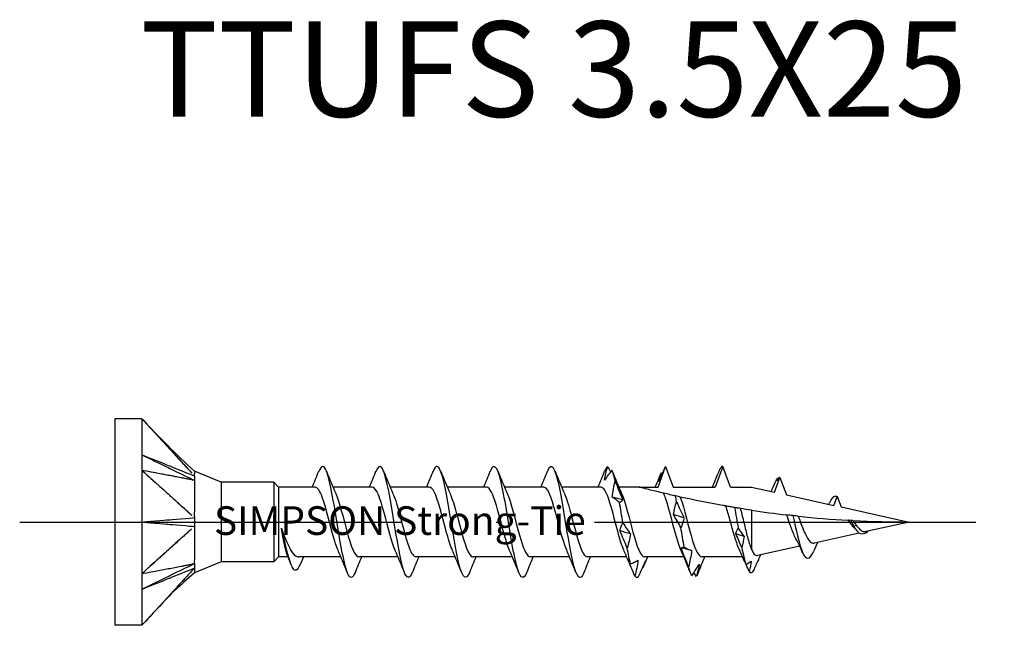
# Model space of a CAD drawing. Units: millimetres. Extents: x 2817 to 5230, y 833 to 1369.
# Drawn here: x 3421 to 3452, y 1196 to 1215 of the extents above; entities that cross this region are included whole.
import ezdxf

# ---------------------------------------------------------------- set-up
doc = ezdxf.new("R2010")
doc.units = ezdxf.units.MM
doc.linetypes.add('ACAD_ISO10W100', pattern=[18, 12, -3, 0, -3])
doc.layers.add('Axis', color=4, linetype='ACAD_ISO10W100')
doc.layers.add('Part', color=7, linetype='Continuous', lineweight=25)
doc.styles.get("Standard").update_dxf_attribs({"font": 'arial.ttf'})

# ---------------------------------------------------------------- blocks, each defined once
blk = doc.blocks.new('TTUFS 3.5X25')
at = {"layer": 'Axis'}
blk.add_line((-3, 0), (28, 0), dxfattribs=at)
at = {"layer": 'Part'}
for p, q in [((0, 3.25), (0, -3.25)), ((0.85, 3.25), (0, 3.25)), ((0.85, 3.25), (0.85, 1.625)), ((0.85, 1.625), (0.85, -1.625)), ((3.345, 1.25), (2.5, 1.6)), ((17.102, 1.1), (17.338, 1.75)), ((17.338, 1.75), (17.575, 1.1)), ((19.138, 1.75), (18.902, 1.1)), ((19.375, 1.1), (19.138, 1.75)), ((3.345, 1.25), (3.345, -1.25)), ((5, 1.25), (3.345, 1.25)), ((5, 1.25), (5, -1.25)), ((5.15, 1.1), (5, 1.25)), ((20.938, 1.405), (21.138, 0.856)), ((5.15, 1.1), (5.15, -1.1)), ((6.302, 1.1), (5.15, 1.1)), ((8.102, 1.1), (6.863, 1.1)), ((9.902, 1.1), (8.663, 1.1)), ((11.702, 1.1), (10.463, 1.1)), ((13.502, 1.1), (12.263, 1.1)), ((15.302, 1.1), (14.063, 1.1)), ((16.5, 1.1), (15.863, 1.1)), ((16.5, 1.1), (17.102, 1.1)), ((17.575, 1.1), (18.902, 1.1)), ((19.375, 1.1), (20.038, 1.1)), ((20.038, 1.1), (20.768, 0.938)), ((21.138, 0.856), (22.635, 0.524)), ((22.635, 0.524), (22.738, 0.807)), ((22.738, 0.807), (22.859, 0.475)), ((20.038, 0.371), (20.038, -0.864)), ((22.859, 0.475), (25, 0)), ((25, 0), (23.656, -0.298)), ((23.333, -0.096), (23.263, -0.145)), ((23.43, -0.348), (22.014, -0.662)), ((21.558, -0.763), (20.233, -1.057)), ((21.582, -0.814), (21.57, -0.789)), ((5.15, -1.1), (5, -1.25)), ((5.454, -1.1), (5.15, -1.1)), ((7.113, -1.1), (5.784, -1.1)), ((8.913, -1.1), (7.675, -1.1)), ((10.713, -1.1), (9.475, -1.1)), ((12.513, -1.1), (11.275, -1.1)), ((14.313, -1.1), (13.075, -1.1)), ((16.113, -1.1), (14.875, -1.1)), ((17.913, -1.1), (16.675, -1.1)), ((19.761, -1.1), (18.475, -1.1)), ((3.345, -1.25), (2.5, -1.6)), ((5, -1.25), (3.345, -1.25)), ((0.85, -1.625), (0.85, -3.25)), ((0.85, -3.25), (0, -3.25))]:
    blk.add_line(p, q, dxfattribs=at)
for points, knots in [([(0.85, 3.25), (0.934, 3.159), (1.62, 2.41), (1.813, 2.2), (1.95, 2.05), (2.122, 1.863), (2.156, 1.825), (2.207, 1.77), (2.263, 1.709), (2.307, 1.661), (2.345, 1.619), (2.399, 1.56), (2.409, 1.55), (2.417, 1.541)], [0.000001, 0.000001, 0.000001, 0.000001, 0.0384543, 0.0384543, 0.1345902, 0.1345902, 0.1586236, 0.1586236, 0.1700872, 0.1700872, 0.2560705, 0.2560705, 0.2896502, 0.2896502, 0.2896502, 0.2896502]), ([(0.85, 3.25), (0.985, 3.102), (1.972, 2.026), (2.262, 1.709), (2.335, 1.628), (2.409, 1.548)], [-0.1476095, -0.1476095, -0.1476095, -0.1476095, -0.0478353, -0.0478353, -0.0138142, -0.0138142, -0.0138142, -0.0138142]), ([(0.85, 2.113), (0.925, 2.076), (1.62, 1.738), (1.73, 1.685), (2.423, 1.348), (2.5, 1.311)], [-0.05169206, -0.05169206, -0.05169206, -0.05169206, -0.02584654, -0.02584654, -0.000001, -0.000001, -0.000001, -0.000001]), ([(0.85, 2.113), (0.929, 2.081), (1.62, 1.804), (1.73, 1.759), (2.424, 1.48), (2.5, 1.45)], [0.000001, 0.000001, 0.000001, 0.000001, 0.02667335, 0.02667335, 0.05334567, 0.05334567, 0.05334567, 0.05334567]), ([(14.759, -1.592), (14.732, -1.662), (14.705, -1.71), (14.678, -1.733), (14.562, -1.832), (14.446, -1.453), (14.329, -0.828), (14.213, -0.202), (14.097, 0.629), (13.981, 1.16), (13.864, 1.692), (13.748, 1.888), (13.632, 1.631), (13.627, 1.62), (13.622, 1.608), (13.617, 1.596)], [15.285302, 15.285302, 15.285302, 15.285302, 15.568695, 15.568695, 15.568695, 16.786119, 16.786119, 16.786119, 18.003542, 18.003542, 18.003542, 19.220965, 19.220965, 19.220965, 19.272217, 19.272217, 19.272217, 19.272217]), ([(0.85, 1.625), (0.934, 1.55), (1.62, 0.932), (1.813, 0.758), (1.95, 0.635), (2.122, 0.48), (2.156, 0.449), (2.207, 0.403), (2.263, 0.353), (2.307, 0.314), (2.345, 0.279), (2.399, 0.23), (2.409, 0.222), (2.417, 0.214)], [0.000001, 0.000001, 0.000001, 0.000001, 0.0384543, 0.0384543, 0.1345902, 0.1345902, 0.1586236, 0.1586236, 0.1700872, 0.1700872, 0.2560705, 0.2560705, 0.2896502, 0.2896502, 0.2896502, 0.2896502]), ([(2.5, 1.311), (2.492, 1.311), (2.484, 1.311), (2.464, 1.315), (2.454, 1.318), (2.424, 1.325), (2.417, 1.327), (2.345, 1.34), (2.307, 1.347), (2.242, 1.36), (2.216, 1.365), (2.156, 1.376), (2.122, 1.383), (1.95, 1.415), (1.813, 1.442), (1.62, 1.478), (0.934, 1.609), (0.85, 1.625)], [0.000001, 0.000001, 0.000001, 0.000001, 0.00422365, 0.00422365, 0.00770481, 0.00770481, 0.01354891, 0.01354891, 0.02044757, 0.02044757, 0.02504646, 0.02504646, 0.03117778, 0.03117778, 0.05570368, 0.05570368, 0.06551375, 0.06551375, 0.06551375, 0.06551375]), ([(0.85, 1.625), (0.985, 1.503), (1.972, 0.615), (2.262, 0.353), (2.335, 0.286), (2.409, 0.219)], [-0.1476095, -0.1476095, -0.1476095, -0.1476095, -0.0478353, -0.0478353, -0.0138142, -0.0138142, -0.0138142, -0.0138142]), ([(2.409, 1.328), (2.164, 1.376), (1.588, 1.484), (1.487, 1.504), (0.944, 1.607), (0.85, 1.625)], [-0.09560427, -0.09560427, -0.09560427, -0.09560427, -0.04314856, -0.04314856, 0, 0, 0, 0]), ([(2.5, 1.6), (2.5, 1.6), (2.5, 1.6), (2.5, 1.598), (2.5, 1.585), (2.5, 1.527), (2.496, 1.474), (2.5, 1.45)], [0.03447292, 0.03447292, 0.03447292, 0.03447292, 0.03515068, 0.03515068, 0.04582389, 0.04582389, 0.06122132, 0.06122132, 0.06122132, 0.06122132]), ([(7.559, -1.587), (7.491, -1.756), (7.422, -1.796), (7.354, -1.675), (7.238, -1.469), (7.122, -0.813), (7.005, -0.104), (6.889, 0.605), (6.773, 1.318), (6.656, 1.603), (6.577, 1.799), (6.497, 1.783), (6.417, 1.589)], [40.418043, 40.418043, 40.418043, 40.418043, 41.134584, 41.134584, 41.134584, 42.352007, 42.352007, 42.352007, 43.56943, 43.56943, 43.56943, 44.404958, 44.404958, 44.404958, 44.404958]), ([(9.359, -1.591), (9.272, -1.802), (9.185, -1.795), (9.098, -1.544), (8.982, -1.21), (8.865, -0.465), (8.749, 0.238), (8.633, 0.942), (8.517, 1.556), (8.4, 1.709), (8.339, 1.789), (8.278, 1.739), (8.217, 1.587)], [34.134858, 34.134858, 34.134858, 34.134858, 35.047467, 35.047467, 35.047467, 36.264891, 36.264891, 36.264891, 37.482314, 37.482314, 37.482314, 38.121773, 38.121773, 38.121773, 38.121773]), ([(11.159, -1.595), (11.053, -1.854), (10.948, -1.764), (10.842, -1.354), (10.725, -0.904), (10.609, -0.1), (10.493, 0.571), (10.377, 1.243), (10.26, 1.735), (10.144, 1.75), (10.102, 1.755), (10.059, 1.697), (10.017, 1.589)], [27.851673, 27.851673, 27.851673, 27.851673, 28.960351, 28.960351, 28.960351, 30.177774, 30.177774, 30.177774, 31.395198, 31.395198, 31.395198, 31.838588, 31.838588, 31.838588, 31.838588]), ([(12.959, -1.596), (12.951, -1.617), (12.943, -1.636), (12.934, -1.653), (12.818, -1.886), (12.702, -1.66), (12.586, -1.112), (12.469, -0.564), (12.353, 0.27), (12.237, 0.883), (12.121, 1.496), (12.004, 1.847), (11.888, 1.723), (11.864, 1.698), (11.841, 1.654), (11.817, 1.593)], [21.568487, 21.568487, 21.568487, 21.568487, 21.655812, 21.655812, 21.655812, 22.873235, 22.873235, 22.873235, 24.090658, 24.090658, 24.090658, 25.308081, 25.308081, 25.308081, 25.555402, 25.555402, 25.555402, 25.555402]), ([(15.411, 1.319), (15.421, 1.388), (15.435, 1.458), (15.469, 1.598), (15.488, 1.669), (15.509, 1.741)], [0, 0, 0, 0, 0.02648066, 0.02648066, 0.05292319, 0.05292319, 0.05292319, 0.05292319]), ([(15.645, 1.63), (15.607, 1.582), (15.568, 1.533), (15.49, 1.429), (15.451, 1.375), (15.411, 1.319)], [0, 0, 0, 0, 0.03198192, 0.03198192, 0.06405556, 0.06405556, 0.06405556, 0.06405556]), ([(17.334, 1.75), (17.296, 1.673), (17.257, 1.594), (17.179, 1.434), (17.14, 1.352), (17.1, 1.269)], [0, 0, 0, 0, 0.03198192, 0.03198192, 0.06405556, 0.06405556, 0.06405556, 0.06405556]), ([(19.138, 1.75), (19.101, 1.75), (19.065, 1.707), (19.026, 1.619), (19.025, 1.614), (19.023, 1.61)], [0.07211653, 0.07211653, 0.07211653, 0.07211653, 0.14040136, 0.14040136, 0.14371503, 0.14371503, 0.14371503, 0.14371503]), ([(2.5, 1.311), (2.498, 1.296), (2.499, 1.278), (2.501, 1.178), (2.5, 1.029), (2.5, 0.685), (2.5, 0.583), (2.5, 0.327), (2.496, 0.193), (2.5, 0.139)], [0, 0, 0, 0, 0.0079996, 0.0079996, 0.03515068, 0.03515068, 0.04582389, 0.04582389, 0.06122132, 0.06122132, 0.06122132, 0.06122132]), ([(2.5, 1.45), (2.498, 1.435), (2.5, 1.407), (2.5, 1.37), (2.5, 1.358), (2.499, 1.335), (2.499, 1.323), (2.5, 1.311)], [0, 0, 0, 0, 0.011478, 0.011478, 0.01600693, 0.01600693, 0.02051329, 0.02051329, 0.02051329, 0.02051329]), ([(15.653, 0.782), (15.663, 0.869), (15.677, 0.954), (15.71, 1.124), (15.73, 1.207), (15.751, 1.29)], [0, 0, 0, 0, 0.02648066, 0.02648066, 0.05292319, 0.05292319, 0.05292319, 0.05292319]), ([(15.751, 1.29), (15.789, 1.191), (15.827, 1.091), (15.905, 0.894), (15.945, 0.795), (15.984, 0.696)], [0, 0, 0, 0, 0.03198192, 0.03198192, 0.06405556, 0.06405556, 0.06405556, 0.06405556]), ([(17.1, 1.269), (17.11, 1.313), (17.124, 1.358), (17.158, 1.45), (17.177, 1.497), (17.198, 1.546)], [0, 0, 0, 0, 0.02648066, 0.02648066, 0.05292319, 0.05292319, 0.05292319, 0.05292319]), ([(20.768, 0.938), (20.796, 1.014), (20.823, 1.09), (20.88, 1.245), (20.909, 1.325), (20.938, 1.405)], [-0.04969391, -0.04969391, -0.04969391, -0.04969391, -0.02553017, -0.02553017, 0, 0, 0, 0]), ([(7.024, -0.889), (6.988, -0.812), (6.953, -0.716), (6.918, -0.602), (6.787, -0.183), (6.656, 0.426), (6.526, 0.78), (6.451, 0.982), (6.376, 1.089), (6.302, 1.091)], [41.461784, 41.461784, 41.461784, 41.461784, 41.832095, 41.832095, 41.832095, 43.19936, 43.19936, 43.19936, 43.982297, 43.982297, 43.982297, 43.982297]), ([(8.824, -0.893), (8.711, -0.637), (8.598, -0.167), (8.484, 0.256), (8.357, 0.732), (8.229, 1.098), (8.102, 1.1)], [35.178599, 35.178599, 35.178599, 35.178599, 36.363032, 36.363032, 36.363032, 37.699112, 37.699112, 37.699112, 37.699112]), ([(10.624, -0.887), (10.563, -0.753), (10.503, -0.564), (10.443, -0.344), (10.312, 0.132), (10.182, 0.704), (10.051, 0.954), (10.001, 1.049), (9.951, 1.094), (9.902, 1.091)], [28.895414, 28.895414, 28.895414, 28.895414, 29.526703, 29.526703, 29.526703, 30.893969, 30.893969, 30.893969, 31.415927, 31.415927, 31.415927, 31.415927]), ([(12.424, -0.894), (12.416, -0.878), (12.409, -0.86), (12.401, -0.842), (12.271, -0.519), (12.14, 0.082), (12.01, 0.523), (11.907, 0.87), (11.804, 1.088), (11.702, 1.096)], [22.612228, 22.612228, 22.612228, 22.612228, 22.690374, 22.690374, 22.690374, 24.05764, 24.05764, 24.05764, 25.132741, 25.132741, 25.132741, 25.132741]), ([(14.224, -0.889), (14.139, -0.696), (14.053, -0.39), (13.968, -0.063), (13.838, 0.437), (13.707, 0.933), (13.576, 1.063), (13.551, 1.087), (13.527, 1.098), (13.502, 1.097)], [16.329043, 16.329043, 16.329043, 16.329043, 17.221311, 17.221311, 17.221311, 18.588577, 18.588577, 18.588577, 18.849556, 18.849556, 18.849556, 18.849556]), ([(16.024, -0.89), (15.991, -0.819), (15.959, -0.733), (15.927, -0.631), (15.796, -0.22), (15.665, 0.391), (15.535, 0.755), (15.457, 0.972), (15.379, 1.088), (15.302, 1.091)], [10.045858, 10.045858, 10.045858, 10.045858, 10.384983, 10.384983, 10.384983, 11.752248, 11.752248, 11.752248, 12.566371, 12.566371, 12.566371, 12.566371]), ([(17.274, 0.906), (17.132, 0.94), (16.984, 0.976), (16.793, 1.024), (16.714, 1.044), (16.615, 1.07), (16.575, 1.08), (16.531, 1.092), (16.52, 1.095), (16.504, 1.099), (16.5, 1.1), (16.5, 1.1)], [1.573578, 1.573578, 1.573578, 1.573578, 1.6166603, 1.6166603, 1.6411421, 1.6411421, 1.6578599, 1.6578599, 1.6662187, 1.6662187, 1.6745776, 1.6745776, 1.6745776, 1.6745776]), ([(6.953, 0.894), (7.068, 0.632), (7.184, 0.144), (7.3, -0.285), (7.425, -0.748), (7.55, -1.097), (7.675, -1.1)], [-43.361217, -43.361217, -43.361217, -43.361217, -42.149428, -42.149428, -42.149428, -40.840704, -40.840704, -40.840704, -40.840704]), ([(8.753, 0.888), (8.791, 0.806), (8.829, 0.701), (8.867, 0.577), (8.997, 0.15), (9.128, -0.457), (9.258, -0.801), (9.33, -0.991), (9.403, -1.089), (9.475, -1.091)], [-37.078032, -37.078032, -37.078032, -37.078032, -36.680365, -36.680365, -36.680365, -35.313099, -35.313099, -35.313099, -34.557519, -34.557519, -34.557519, -34.557519]), ([(10.553, 0.89), (10.644, 0.683), (10.734, 0.347), (10.825, -0.001), (10.956, -0.503), (11.086, -0.977), (11.217, -1.078), (11.236, -1.092), (11.255, -1.099), (11.275, -1.098)], [-30.794847, -30.794847, -30.794847, -30.794847, -29.844036, -29.844036, -29.844036, -28.476771, -28.476771, -28.476771, -28.274334, -28.274334, -28.274334, -28.274334]), ([(12.353, 0.893), (12.366, 0.865), (12.379, 0.833), (12.392, 0.799), (12.522, 0.454), (12.653, -0.153), (12.784, -0.579), (12.881, -0.896), (12.978, -1.088), (13.075, -1.095)], [-24.511662, -24.511662, -24.511662, -24.511662, -24.374973, -24.374973, -24.374973, -23.007708, -23.007708, -23.007708, -21.991149, -21.991149, -21.991149, -21.991149]), ([(14.153, 0.887), (14.219, 0.74), (14.284, 0.527), (14.35, 0.283), (14.481, -0.202), (14.611, -0.76), (14.742, -0.984), (14.786, -1.06), (14.831, -1.095), (14.875, -1.092)], [-18.228476, -18.228476, -18.228476, -18.228476, -17.538645, -17.538645, -17.538645, -16.171379, -16.171379, -16.171379, -15.707963, -15.707963, -15.707963, -15.707963]), ([(15.886, 0.61), (15.848, 0.644), (15.809, 0.675), (15.732, 0.732), (15.692, 0.759), (15.653, 0.782)], [0, 0, 0, 0, 0.03198192, 0.03198192, 0.06405556, 0.06405556, 0.06405556, 0.06405556]), ([(15.984, 0.696), (15.974, 0.678), (15.96, 0.662), (15.927, 0.633), (15.907, 0.621), (15.886, 0.61)], [0, 0, 0, 0, 0.02648066, 0.02648066, 0.05292319, 0.05292319, 0.05292319, 0.05292319]), ([(15.953, 0.894), (16.071, 0.626), (16.19, 0.118), (16.309, -0.318), (16.431, -0.766), (16.553, -1.095), (16.675, -1.099)], [-11.945291, -11.945291, -11.945291, -11.945291, -10.702316, -10.702316, -10.702316, -9.424778, -9.424778, -9.424778, -9.424778]), ([(17.824, -0.89), (17.791, -0.819), (17.759, -0.733), (17.727, -0.631), (17.596, -0.22), (17.465, 0.391), (17.335, 0.755), (17.315, 0.811), (17.295, 0.862), (17.274, 0.906)], [3.762672, 3.762672, 3.762672, 3.762672, 4.101797, 4.101797, 4.101797, 5.469063, 5.469063, 5.469063, 5.680227, 5.680227, 5.680227, 5.680227]), ([(17.649, 0.819), (17.595, 0.831), (17.541, 0.844), (17.401, 0.876), (17.332, 0.892), (17.274, 0.906)], [-0.07734441, -0.07734441, -0.07734441, -0.07734441, -0.04647107, -0.04647107, 0, 0, 0, 0]), ([(17.583, 0.233), (17.593, 0.304), (17.607, 0.373), (17.64, 0.509), (17.66, 0.575), (17.681, 0.64)], [0, 0, 0, 0, 0.02648066, 0.02648066, 0.05292319, 0.05292319, 0.05292319, 0.05292319]), ([(17.797, 0.786), (17.786, 0.789), (17.763, 0.794), (17.711, 0.805), (17.68, 0.812), (17.649, 0.819)], [-0.07771048, -0.07771048, -0.07771048, -0.07771048, -0.03723666, -0.03723666, 0, 0, 0, 0]), ([(17.681, 0.64), (17.719, 0.552), (17.758, 0.466), (17.836, 0.296), (17.875, 0.213), (17.915, 0.131)], [0, 0, 0, 0, 0.03198192, 0.03198192, 0.06405556, 0.06405556, 0.06405556, 0.06405556]), ([(17.797, 0.786), (17.927, 0.436), (18.058, -0.173), (18.188, -0.595), (18.284, -0.903), (18.379, -1.088), (18.475, -1.094)], [-5.508663, -5.508663, -5.508663, -5.508663, -4.141397, -4.141397, -4.141397, -3.141593, -3.141593, -3.141593, -3.141593]), ([(19.236, 0.501), (19.2, 0.508), (19.163, 0.514), (18.709, 0.595), (18.23, 0.69), (17.797, 0.786)], [1.3810963, 1.3810963, 1.3810963, 1.3810963, 1.3922049, 1.3922049, 1.5200839, 1.5200839, 1.5200839, 1.5200839]), ([(19.51, 0.454), (19.464, 0.462), (19.415, 0.47), (19.325, 0.486), (19.281, 0.493), (19.236, 0.501)], [-0.07686059, -0.07686059, -0.07686059, -0.07686059, -0.03928534, -0.03928534, -0.00701249, -0.00701249, -0.00701249, -0.00701249]), ([(19.661, -0.875), (19.622, -0.791), (19.584, -0.686), (19.504, -0.439), (19.463, -0.297), (19.381, -0.003), (19.34, 0.147), (19.278, 0.364), (19.257, 0.434), (19.236, 0.501)], [0.1417105, 0.1417105, 0.1417105, 0.1417105, 0.1851307, 0.1851307, 0.2314134, 0.2314134, 0.2776961, 0.2776961, 0.301275, 0.301275, 0.301275, 0.301275]), ([(19.69, 0.425), (19.666, 0.429), (19.639, 0.433), (19.58, 0.443), (19.545, 0.449), (19.51, 0.454)], [-0.06198427, -0.06198427, -0.06198427, -0.06198427, -0.03426269, -0.03426269, 0, 0, 0, 0]), ([(19.69, 0.425), (19.692, 0.415), (19.695, 0.406), (19.733, 0.259), (19.769, 0.112), (19.841, -0.183), (19.876, -0.328), (19.933, -0.54), (19.954, -0.614), (19.996, -0.75), (20.017, -0.811), (20.038, -0.864)], [0.1333863, 0.1333863, 0.1333863, 0.1333863, 0.1365955, 0.1365955, 0.1821273, 0.1821273, 0.2276591, 0.2276591, 0.2543246, 0.2543246, 0.2809901, 0.2809901, 0.2809901, 0.2809901]), ([(0.85, 0), (0.929, 0.007), (1.62, 0.065), (1.73, 0.074), (2.424, 0.132), (2.5, 0.139)], [0.000001, 0.000001, 0.000001, 0.000001, 0.02667335, 0.02667335, 0.05334567, 0.05334567, 0.05334567, 0.05334567]), ([(0.85, 0), (0.925, -0.006), (1.62, -0.065), (1.73, -0.074), (2.423, -0.132), (2.5, -0.139)], [-0.05169206, -0.05169206, -0.05169206, -0.05169206, -0.02584654, -0.02584654, -0.000001, -0.000001, -0.000001, -0.000001]), ([(2.5, 0.139), (2.498, 0.101), (2.5, 0.041), (2.5, -0.03), (2.5, -0.053), (2.499, -0.096), (2.499, -0.118), (2.5, -0.139)], [0, 0, 0, 0, 0.011478, 0.011478, 0.01600693, 0.01600693, 0.02051329, 0.02051329, 0.02051329, 0.02051329]), ([(17.816, -0.172), (17.778, -0.101), (17.74, -0.032), (17.662, 0.104), (17.623, 0.169), (17.583, 0.233)], [0, 0, 0, 0, 0.03198192, 0.03198192, 0.06405556, 0.06405556, 0.06405556, 0.06405556]), ([(17.915, 0.131), (17.905, 0.077), (17.891, 0.024), (17.857, -0.077), (17.838, -0.126), (17.816, -0.172)], [0, 0, 0, 0, 0.02648066, 0.02648066, 0.05292319, 0.05292319, 0.05292319, 0.05292319]), ([(21.344, 0.201), (21.311, 0.204), (21.277, 0.208), (21.213, 0.215), (21.181, 0.219), (21.148, 0.223)], [-0.05260643, -0.05260643, -0.05260643, -0.05260643, -0.02637478, -0.02637478, -0.00324259, -0.00324259, -0.00324259, -0.00324259]), ([(21.441, -0.532), (21.413, -0.481), (21.386, -0.423), (21.319, -0.262), (21.279, -0.153), (21.209, 0.047), (21.179, 0.136), (21.148, 0.223)], [0.01115063, 0.01115063, 0.01115063, 0.01115063, 0.03509061, 0.03509061, 0.07106417, 0.07106417, 0.09916732, 0.09916732, 0.09916732, 0.09916732]), ([(21.513, 0.183), (21.489, 0.185), (21.462, 0.188), (21.407, 0.194), (21.375, 0.197), (21.344, 0.201)], [-0.05385488, -0.05385488, -0.05385488, -0.05385488, -0.02911055, -0.02911055, 0, 0, 0, 0]), ([(21.513, 0.183), (21.519, 0.166), (21.525, 0.149), (21.569, 0.028), (21.608, -0.077), (21.676, -0.25), (21.706, -0.32), (21.766, -0.443), (21.795, -0.496), (21.825, -0.539)], [0.21409194, 0.21409194, 0.21409194, 0.21409194, 0.2195448, 0.2195448, 0.25310418, 0.25310418, 0.27822841, 0.27822841, 0.30277517, 0.30277517, 0.30277517, 0.30277517]), ([(23.164, 0.05), (23.144, 0.052), (23.121, 0.053), (23.093, 0.054), (23.088, 0.055), (23.082, 0.055)], [-0.03241138, -0.03241138, -0.03241138, -0.03241138, -0.01597632, -0.01597632, -0.01216298, -0.01216298, -0.01216298, -0.01216298]), ([(23.235, 0.047), (23.231, 0.047), (23.226, 0.047), (23.204, 0.048), (23.183, 0.049), (23.164, 0.05)], [-0.02198742, -0.02198742, -0.02198742, -0.02198742, -0.01773898, -0.01773898, 0, 0, 0, 0]), ([(2.409, -0.22), (2.164, -0.438), (1.588, -0.961), (1.487, -1.052), (0.944, -1.541), (0.85, -1.625)], [-0.09560427, -0.09560427, -0.09560427, -0.09560427, -0.04314856, -0.04314856, 0, 0, 0, 0]), ([(2.398, -0.232), (2.394, -0.235), (2.389, -0.239), (2.345, -0.279), (2.307, -0.314), (2.242, -0.372), (2.216, -0.395), (2.156, -0.449), (2.122, -0.48), (1.95, -0.635), (1.813, -0.758), (1.62, -0.932), (0.934, -1.55), (0.85, -1.625)], [0.01263837, 0.01263837, 0.01263837, 0.01263837, 0.01354891, 0.01354891, 0.02044757, 0.02044757, 0.02504646, 0.02504646, 0.03117778, 0.03117778, 0.05570368, 0.05570368, 0.06551375, 0.06551375, 0.06551375, 0.06551375]), ([(2.5, -0.139), (2.498, -0.166), (2.499, -0.196), (2.501, -0.354), (2.5, -0.575), (2.5, -0.914), (2.5, -1.003), (2.5, -1.2), (2.496, -1.281), (2.5, -1.311)], [0, 0, 0, 0, 0.0079996, 0.0079996, 0.03515068, 0.03515068, 0.04582389, 0.04582389, 0.06122132, 0.06122132, 0.06122132, 0.06122132]), ([(5.415, -1.001), (5.398, -0.959), (5.381, -0.904), (5.343, -0.755), (5.322, -0.656), (5.28, -0.436), (5.259, -0.316), (5.238, -0.191)], [0.1453779, 0.1453779, 0.1453779, 0.1453779, 0.1766149, 0.1766149, 0.2151788, 0.2151788, 0.2537427, 0.2537427, 0.2537427, 0.2537427]), ([(5.238, -0.191), (5.292, -0.341), (5.346, -0.483), (5.454, -0.737), (5.507, -0.844), (5.615, -1.008), (5.669, -1.063), (5.743, -1.096), (5.763, -1.1), (5.784, -1.1)], [0, 0, 0, 0, 0.0484123, 0.0484123, 0.0968246, 0.0968246, 0.1452369, 0.1452369, 0.1635595, 0.1635595, 0.1635595, 0.1635595]), ([(5.802, -1.393), (5.718, -1.581), (5.634, -1.551), (5.55, -1.345), (5.446, -1.091), (5.342, -0.602), (5.238, -0.191)], [0.299725, 0.299725, 0.299725, 0.299725, 1.180821, 1.180821, 1.180821, 2.268928, 2.268928, 2.268928, 2.268928]), ([(15.894, -0.277), (15.904, -0.231), (15.918, -0.187), (15.951, -0.102), (15.971, -0.062), (15.992, -0.023)], [0, 0, 0, 0, 0.02648066, 0.02648066, 0.05292319, 0.05292319, 0.05292319, 0.05292319]), ([(16.127, -0.818), (16.089, -0.725), (16.051, -0.634), (15.973, -0.454), (15.934, -0.365), (15.894, -0.277)], [0, 0, 0, 0, 0.03198192, 0.03198192, 0.06405556, 0.06405556, 0.06405556, 0.06405556]), ([(15.992, -0.023), (16.03, -0.086), (16.069, -0.147), (16.147, -0.265), (16.186, -0.323), (16.226, -0.377)], [0, 0, 0, 0, 0.03198192, 0.03198192, 0.06405556, 0.06405556, 0.06405556, 0.06405556]), ([(23.263, -0.145), (23.406, -0.394), (23.548, -0.42), (23.69, -0.31), (23.702, -0.302), (23.713, -0.293), (23.724, -0.283)], [0, 0, 0, 0, 1.490527, 1.490527, 1.490527, 1.608747, 1.608747, 1.608747, 1.608747]), ([(23.333, -0.096), (23.37, -0.147), (23.407, -0.192), (23.483, -0.26), (23.52, -0.284), (23.591, -0.304), (23.623, -0.305), (23.656, -0.298)], [0, 0, 0, 0, 0.020005, 0.020005, 0.03945183, 0.03945183, 0.05511098, 0.05511098, 0.05511098, 0.05511098]), ([(16.226, -0.377), (16.216, -0.453), (16.202, -0.528), (16.168, -0.675), (16.149, -0.747), (16.127, -0.818)], [0, 0, 0, 0, 0.02648066, 0.02648066, 0.05292319, 0.05292319, 0.05292319, 0.05292319]), ([(21.825, -0.539), (21.862, -0.595), (21.899, -0.633), (21.963, -0.664), (21.988, -0.668), (22.014, -0.662)], [0, 0, 0, 0, 0.03094501, 0.03094501, 0.05167623, 0.05167623, 0.05167623, 0.05167623]), ([(17.824, -0.818), (17.834, -0.81), (17.848, -0.803), (17.882, -0.793), (17.901, -0.791), (17.922, -0.79)], [0, 0, 0, 0, 0.02648066, 0.02648066, 0.05292319, 0.05292319, 0.05292319, 0.05292319]), ([(18.058, -1.414), (18.02, -1.315), (17.981, -1.216), (17.903, -1.017), (17.864, -0.917), (17.824, -0.818)], [0, 0, 0, 0, 0.03198192, 0.03198192, 0.06405556, 0.06405556, 0.06405556, 0.06405556]), ([(17.922, -0.79), (17.961, -0.812), (17.999, -0.833), (18.077, -0.869), (18.116, -0.884), (18.156, -0.897)], [0, 0, 0, 0, 0.03198192, 0.03198192, 0.06405556, 0.06405556, 0.06405556, 0.06405556]), ([(18.156, -0.897), (18.146, -0.984), (18.132, -1.072), (18.098, -1.244), (18.079, -1.329), (18.058, -1.414)], [0, 0, 0, 0, 0.02648066, 0.02648066, 0.05292319, 0.05292319, 0.05292319, 0.05292319]), ([(20.038, -0.864), (20.077, -0.948), (20.116, -1.007), (20.181, -1.056), (20.207, -1.063), (20.233, -1.057)], [0, 0, 0, 0, 0.04541642, 0.04541642, 0.07493754, 0.07493754, 0.07493754, 0.07493754]), ([(22.125, -0.637), (22.093, -0.705), (22.062, -0.774), (22.021, -0.869), (22.01, -0.894), (21.999, -0.92)], [0.02662044, 0.02662044, 0.02662044, 0.02662044, 0.04956551, 0.04956551, 0.05794194, 0.05794194, 0.05794194, 0.05794194]), ([(16.138, -1.158), (16.148, -1.181), (16.161, -1.206), (16.193, -1.26), (16.212, -1.29), (16.233, -1.321)], [0.00242214, 0.00242214, 0.00242214, 0.00242214, 0.02648066, 0.02648066, 0.05292319, 0.05292319, 0.05292319, 0.05292319]), ([(16.369, -1.699), (16.331, -1.609), (16.292, -1.519), (16.217, -1.342), (16.18, -1.255), (16.142, -1.168)], [0, 0, 0, 0, 0.03198192, 0.03198192, 0.06212936, 0.06212936, 0.06212936, 0.06212936]), ([(16.233, -1.321), (16.272, -1.306), (16.31, -1.288), (16.388, -1.247), (16.427, -1.224), (16.467, -1.199)], [0, 0, 0, 0, 0.03198192, 0.03198192, 0.06405556, 0.06405556, 0.06405556, 0.06405556]), ([(16.467, -1.199), (16.457, -1.282), (16.443, -1.366), (16.409, -1.532), (16.39, -1.616), (16.369, -1.699)], [0, 0, 0, 0, 0.02648066, 0.02648066, 0.05292319, 0.05292319, 0.05292319, 0.05292319]), ([(16.475, -1.736), (16.513, -1.652), (16.551, -1.567), (16.629, -1.395), (16.669, -1.308), (16.708, -1.219)], [0, 0, 0, 0, 0.03198192, 0.03198192, 0.06405556, 0.06405556, 0.06405556, 0.06405556]), ([(16.708, -1.219), (16.698, -1.254), (16.684, -1.29), (16.651, -1.365), (16.631, -1.404), (16.61, -1.445)], [0, 0, 0, 0, 0.02648066, 0.02648066, 0.05292319, 0.05292319, 0.05292319, 0.05292319]), ([(0.85, -2.113), (0.929, -2.074), (1.62, -1.738), (1.73, -1.685), (2.424, -1.348), (2.5, -1.311)], [0.000001, 0.000001, 0.000001, 0.000001, 0.02667335, 0.02667335, 0.05334567, 0.05334567, 0.05334567, 0.05334567]), ([(0.85, -1.625), (0.934, -1.609), (1.62, -1.478), (1.813, -1.442), (1.95, -1.415), (2.122, -1.383), (2.156, -1.376), (2.207, -1.366), (2.263, -1.356), (2.307, -1.347), (2.345, -1.34), (2.407, -1.328), (2.417, -1.327), (2.428, -1.324)], [0.000001, 0.000001, 0.000001, 0.000001, 0.0384543, 0.0384543, 0.1345902, 0.1345902, 0.1586236, 0.1586236, 0.1700874, 0.1700874, 0.2560722, 0.2560722, 0.3064945, 0.3064945, 0.3064945, 0.3064945]), ([(0.85, -2.113), (0.925, -2.083), (1.62, -1.804), (1.73, -1.759), (2.423, -1.48), (2.5, -1.45)], [-0.05169206, -0.05169206, -0.05169206, -0.05169206, -0.02584654, -0.02584654, -0.000001, -0.000001, -0.000001, -0.000001]), ([(2.428, -1.529), (2.417, -1.54), (2.407, -1.552), (2.345, -1.619), (2.307, -1.661), (2.242, -1.731), (2.216, -1.759), (2.156, -1.825), (2.122, -1.863), (1.95, -2.05), (1.813, -2.2), (1.62, -2.41), (0.934, -3.159), (0.85, -3.25)], [0.00946817, 0.00946817, 0.00946817, 0.00946817, 0.01354891, 0.01354891, 0.02044759, 0.02044759, 0.0250465, 0.0250465, 0.03117784, 0.03117784, 0.05570382, 0.05570382, 0.06551392, 0.06551392, 0.06551392, 0.06551392]), ([(2.428, -1.324), (2.432, -1.323), (2.437, -1.322), (2.454, -1.318), (2.464, -1.316), (2.484, -1.311), (2.492, -1.311), (2.5, -1.311)], [0.3064945, 0.3064945, 0.3064945, 0.3064945, 0.3282597, 0.3282597, 0.3714667, 0.3714667, 0.4236398, 0.4236398, 0.4236398, 0.4236398]), ([(2.5, -1.45), (2.492, -1.46), (2.484, -1.469), (2.464, -1.491), (2.454, -1.501), (2.437, -1.519), (2.432, -1.524), (2.428, -1.529)], [0.000001, 0.000001, 0.000001, 0.000001, 0.004223644, 0.004223644, 0.007704806, 0.007704806, 0.009468171, 0.009468171, 0.009468171, 0.009468171]), ([(2.5, -1.311), (2.498, -1.333), (2.5, -1.365), (2.5, -1.401), (2.5, -1.412), (2.499, -1.432), (2.499, -1.442), (2.5, -1.45)], [0, 0, 0, 0, 0.011478, 0.011478, 0.01600693, 0.01600693, 0.02051329, 0.02051329, 0.02051329, 0.02051329]), ([(2.5, -1.45), (2.498, -1.462), (2.499, -1.474), (2.501, -1.531), (2.5, -1.6), (2.5, -1.6)], [0, 0, 0, 0, 0.0079996, 0.0079996, 0.03447292, 0.03447292, 0.03447292, 0.03447292]), ([(18.164, -1.691), (18.202, -1.634), (18.24, -1.575), (18.318, -1.453), (18.358, -1.39), (18.397, -1.325)], [0, 0, 0, 0, 0.03198192, 0.03198192, 0.06405556, 0.06405556, 0.06405556, 0.06405556]), ([(18.397, -1.325), (18.387, -1.387), (18.373, -1.451), (18.34, -1.579), (18.32, -1.645), (18.299, -1.711)], [0, 0, 0, 0, 0.02648066, 0.02648066, 0.05292319, 0.05292319, 0.05292319, 0.05292319]), ([(2.5, -1.6), (2.282, -1.804), (2.048, -1.99), (1.496, -2.539), (1.175, -2.896), (0.85, -3.25)], [0, 0, 0, 0, 0.0895157, 0.0895157, 0.2335263, 0.2335263, 0.2335263, 0.2335263])]:
    blk.add_open_spline(points, degree=3, knots=knots, dxfattribs=at)
for points in [[(0.85, 3.25), (1.376, 2.677), (1.932, 2.131), (2.5, 1.6)], [(6.213, 1.1), (6.283, 1.264), (6.351, 1.43), (6.417, 1.596)], [(6.659, 1.596), (6.754, 1.36), (6.85, 1.124), (6.953, 0.895)], [(8.013, 1.1), (8.083, 1.264), (8.151, 1.43), (8.217, 1.596)], [(8.459, 1.596), (8.554, 1.36), (8.65, 1.124), (8.753, 0.895)], [(9.813, 1.1), (9.883, 1.264), (9.951, 1.43), (10.017, 1.596)], [(10.259, 1.596), (10.354, 1.36), (10.45, 1.124), (10.553, 0.895)], [(11.613, 1.1), (11.683, 1.264), (11.751, 1.43), (11.817, 1.596)], [(12.059, 1.596), (12.154, 1.36), (12.25, 1.124), (12.353, 0.895)], [(13.413, 1.1), (13.483, 1.264), (13.551, 1.43), (13.617, 1.596)], [(13.859, 1.596), (13.954, 1.36), (14.05, 1.124), (14.153, 0.895)], [(15.213, 1.1), (15.283, 1.264), (15.351, 1.43), (15.417, 1.596)], [(15.509, 1.741), (15.479, 1.722), (15.448, 1.673), (15.417, 1.596)], [(15.509, 1.741), (15.54, 1.686), (15.57, 1.631), (15.6, 1.574)], [(15.751, 1.29), (15.715, 1.436), (15.68, 1.552), (15.645, 1.63)], [(15.659, 1.596), (15.754, 1.36), (15.85, 1.124), (15.953, 0.895)], [(17.338, 1.75), (17.337, 1.75), (17.335, 1.75), (17.334, 1.75)], [(19.023, 1.61), (19.011, 1.58), (18.999, 1.549), (18.986, 1.519)], [(17.013, 1.1), (17.066, 1.223), (17.117, 1.347), (17.167, 1.471)], [(17.198, 1.546), (17.206, 1.538), (17.214, 1.53), (17.222, 1.522)], [(18.813, 1.1), (18.873, 1.238), (18.93, 1.379), (18.986, 1.519)], [(20.662, 0.962), (20.704, 1.054), (20.744, 1.148), (20.784, 1.242)], [(20.784, 1.241), (20.811, 1.305), (20.838, 1.351), (20.865, 1.378)], [(20.904, 1.404), (20.886, 1.37), (20.867, 1.335), (20.848, 1.3)], [(20.848, 1.3), (20.853, 1.326), (20.858, 1.352), (20.865, 1.378)], [(20.865, 1.378), (20.87, 1.372), (20.875, 1.365), (20.88, 1.359)], [(20.904, 1.404), (20.916, 1.408), (20.927, 1.408), (20.938, 1.405)], [(15.984, 0.696), (15.874, 0.726), (15.763, 0.755), (15.653, 0.782)], [(17.681, 0.64), (17.67, 0.701), (17.659, 0.761), (17.649, 0.819)], [(22.474, 0.56), (22.487, 0.586), (22.501, 0.612), (22.514, 0.638)], [(22.514, 0.637), (22.556, 0.717), (22.597, 0.774), (22.638, 0.802)], [(22.638, 0.802), (22.672, 0.821), (22.705, 0.823), (22.738, 0.807)], [(15.992, -0.023), (15.957, 0.192), (15.921, 0.408), (15.886, 0.61)], [(19.51, 0.454), (19.547, 0.242), (19.584, 0.021), (19.621, -0.192)], [(20.038, 0.371), (19.921, 0.388), (19.805, 0.406), (19.69, 0.425)], [(20.038, 0.371), (20.408, 0.315), (20.779, 0.266), (21.148, 0.223)], [(17.915, 0.131), (17.804, 0.165), (17.693, 0.199), (17.583, 0.233)], [(21.344, 0.201), (21.442, -0.242), (21.54, -0.685), (21.638, -0.933)], [(21.513, 0.183), (22.041, 0.127), (22.565, 0.085), (23.082, 0.055)], [(23.204, -0.103), (23.162, -0.054), (23.122, 0), (23.082, 0.055)], [(23.164, 0.05), (23.197, -0.02), (23.23, -0.087), (23.263, -0.145)], [(23.235, 0.047), (23.837, 0.015), (24.428, 0), (25, 0)], [(23.235, 0.047), (23.267, -0.003), (23.3, -0.051), (23.333, -0.096)], [(16.226, -0.377), (16.115, -0.344), (16.004, -0.311), (15.894, -0.277)], [(17.922, -0.79), (17.887, -0.597), (17.852, -0.387), (17.816, -0.172)], [(19.55, -0.375), (19.565, -0.309), (19.59, -0.248), (19.621, -0.192)], [(19.621, -0.192), (19.683, -0.284), (19.745, -0.37), (19.807, -0.451)], [(23.244, -0.147), (23.23, -0.133), (23.217, -0.118), (23.204, -0.103)], [(23.332, -0.251), (23.303, -0.214), (23.274, -0.179), (23.244, -0.147)], [(19.807, -0.451), (19.721, -0.426), (19.636, -0.4), (19.55, -0.375)], [(19.734, -0.802), (19.674, -0.657), (19.612, -0.514), (19.55, -0.375)], [(19.807, -0.451), (19.79, -0.571), (19.765, -0.688), (19.734, -0.802)], [(21.57, -0.789), (21.528, -0.701), (21.485, -0.615), (21.441, -0.532)], [(7.317, -1.596), (7.223, -1.36), (7.126, -1.124), (7.024, -0.895)], [(9.117, -1.596), (9.023, -1.36), (8.926, -1.124), (8.824, -0.895)], [(10.917, -1.596), (10.823, -1.36), (10.726, -1.124), (10.624, -0.895)], [(12.717, -1.596), (12.623, -1.36), (12.526, -1.124), (12.424, -0.895)], [(14.517, -1.596), (14.423, -1.36), (14.326, -1.124), (14.224, -0.895)], [(16.138, -1.158), (16.101, -1.07), (16.063, -0.982), (16.024, -0.895)], [(16.233, -1.321), (16.198, -1.18), (16.163, -1.008), (16.127, -0.818)], [(18.156, -0.897), (18.045, -0.872), (17.935, -0.845), (17.824, -0.818)], [(18.117, -1.596), (18.023, -1.36), (17.926, -1.124), (17.824, -0.895)], [(19.832, -1.266), (19.776, -1.134), (19.72, -1.004), (19.661, -0.875)], [(19.734, -0.802), (19.779, -1.023), (19.824, -1.21), (19.868, -1.344)], [(21.656, -0.975), (21.632, -0.921), (21.607, -0.867), (21.582, -0.814)], [(21.638, -0.933), (21.758, -1.228), (21.879, -1.195), (21.999, -0.919)], [(5.54, -1.32), (5.499, -1.214), (5.457, -1.107), (5.415, -1.001)], [(5.935, -1.1), (5.89, -1.198), (5.846, -1.298), (5.802, -1.398)], [(7.763, -1.1), (7.693, -1.264), (7.626, -1.43), (7.559, -1.596)], [(9.563, -1.1), (9.493, -1.264), (9.426, -1.43), (9.359, -1.596)], [(11.363, -1.1), (11.293, -1.264), (11.226, -1.43), (11.159, -1.596)], [(13.163, -1.1), (13.093, -1.264), (13.026, -1.43), (12.959, -1.596)], [(14.963, -1.1), (14.893, -1.264), (14.826, -1.43), (14.759, -1.596)], [(16.763, -1.1), (16.735, -1.166), (16.708, -1.232), (16.68, -1.298)], [(18.563, -1.1), (18.493, -1.264), (18.426, -1.43), (18.359, -1.596)], [(19.868, -1.344), (19.922, -1.31), (19.977, -1.272), (20.032, -1.228)], [(20.032, -1.228), (20.017, -1.338), (19.996, -1.448), (19.97, -1.558)], [(20.116, -1.52), (20.162, -1.412), (20.209, -1.302), (20.257, -1.191)], [(20.257, -1.191), (20.248, -1.214), (20.238, -1.238), (20.226, -1.263)], [(20.322, -1.037), (20.297, -1.097), (20.271, -1.157), (20.246, -1.218)], [(2.428, -1.324), (2.452, -1.32), (2.475, -1.316), (2.5, -1.311)], [(2.5, -1.45), (2.484, -1.467), (2.46, -1.494), (2.428, -1.529)], [(16.61, -1.445), (16.609, -1.444), (16.608, -1.443), (16.608, -1.443)], [(18.164, -1.691), (18.128, -1.635), (18.093, -1.541), (18.058, -1.414)], [(19.832, -1.266), (19.842, -1.291), (19.855, -1.318), (19.868, -1.344)], [(19.97, -1.558), (19.938, -1.487), (19.905, -1.415), (19.872, -1.342)], [(19.97, -1.558), (20.018, -1.614), (20.067, -1.6), (20.116, -1.52)], [(16.475, -1.736), (16.439, -1.763), (16.404, -1.751), (16.369, -1.699)], [(18.299, -1.711), (18.275, -1.673), (18.251, -1.634), (18.227, -1.595)], [(18.359, -1.596), (18.339, -1.646), (18.319, -1.685), (18.299, -1.711)]]:
    blk.add_open_spline(points, degree=3, dxfattribs=at)
at = {"insert": (8.97, 0.044), "char_height": 0.9, "attachment_point": 5}
blk.add_mtext_dynamic_manual_height_columns('SIMPSON Strong-Tie', width=12.5338, gutter_width=1, heights=[0], dxfattribs=at)

msp = doc.modelspace()

# ---------------------------------------------------------------- block references
msp.add_blockref('TTUFS 3.5X25', (3423.808, 1198.925))

# ---------------------------------------------------------------- texts
msp.add_text('TTUFS 3.5X25', height=3).set_placement((3424.603, 1211.675))

doc.saveas('drawing.dxf')
